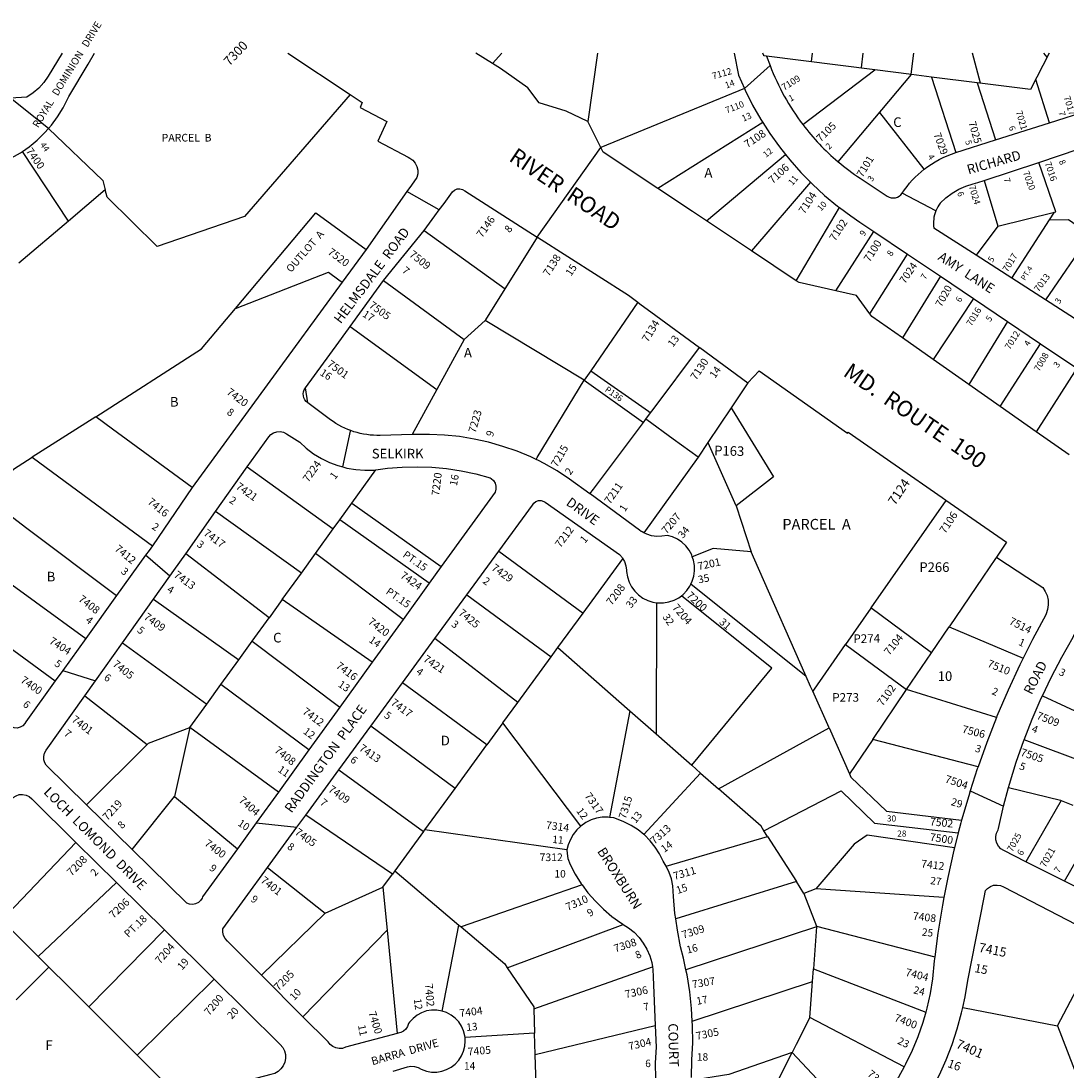
# Model space of a CAD drawing. Units: inches. Extents: x 1267731 to 1273778, y 477394 to 481514.
# Drawn here: x 1269575 to 1271507, y 479574 to 481514 of the extents above; entities that cross this region are included whole.
import ezdxf
from ezdxf.enums import TextEntityAlignment as Align

# ---------------------------------------------------------------- set-up
doc = ezdxf.new("R2010")
doc.units = ezdxf.units.IN
doc.header["$MEASUREMENT"] = 0
for name, color, linetype in [('Addresses', 5, 'Continuous'), ('Lot-Block-Parcel Text', 6, 'Continuous'), ('Parcel Boundaries', 7, 'Continuous'), ('Street Names', 7, 'Continuous'), ('Street ROW', 5, 'Continuous')]:
    doc.layers.add(name, color=color, linetype=linetype)
doc.styles.add('Arial', font='txt')

msp = doc.modelspace()

# ---------------------------------------------------------------- linework, layer by layer
at = {"layer": 'Parcel Boundaries'}
for p, q in [((1270446.9, 481435.4), (1270464.5, 481454.3)), ((1270641.1, 481454.3), (1270623.1, 481328.3)), ((1271153.5, 481423.8), (1270953.6, 481449.1)), ((1271038, 481454.2), (1271036, 481439)), ((1271131.7, 481454.2), (1271128.3, 481427.2)), ((1271225.4, 481454.2), (1271220.5, 481415.5)), ((1271348.8, 481399.1), (1271334, 481454.2)), ((1271475.9, 481454.2), (1271441.6, 481387.3)), ((1271472.1, 481446.8), (1271465.9, 481454.2)), ((1271020.5, 481322.6), (1271153.5, 481423.8)), ((1271221.8, 481415.1), (1271153.5, 481423.8)), ((1271085.8, 481253.9), (1271221.8, 481415.1)), ((1271258.7, 481410.4), (1271221.8, 481415.1)), ((1271258.7, 481410.4), (1271303.2, 481270.7)), ((1271342.9, 481399.8), (1271258.7, 481410.4)), ((1271441.6, 481387.3), (1271342.9, 481399.8)), ((1271342.9, 481399.8), (1271376.5, 481294.1)), ((1271476.6, 481325.9), (1271451.2, 481405.9)), ((1270912.6, 481388.9), (1270647.5, 481280.3)), ((1271245, 481240), (1271162.7, 481345)), ((1270946.4, 481326.6), (1270752.5, 481204.7)), ((1269663.2, 481144.3), (1269578, 481272.9)), ((1270842.4, 481144.8), (1270988.3, 481267.5)), ((1271034.6, 481216.2), (1270926, 481089)), ((1271355.7, 481219.2), (1271381.2, 481135.1)), ((1269731.2, 481201.8), (1269663.2, 481144.3)), ((1271008.5, 481034.1), (1271088.5, 481169.2)), ((1271381.2, 481135.1), (1271486.1, 481160.7)), ((1271407, 481038.6), (1271476.8, 481146.3)), ((1271476.8, 481146.3), (1271486.1, 481160.7)), ((1269663.2, 481144.3), (1269571.5, 481066.6)), ((1271381.2, 481135.1), (1271340.8, 481081.2)), ((1271081.6, 481015.3), (1271152, 481124.8)), ((1271551.6, 481119.6), (1271468.9, 480998.9)), ((1271144.7, 480972.9), (1271214.2, 481083)), ((1271275, 481042.2), (1271204.7, 480928.3)), ((1270434.5, 480961.8), (1270470.3, 481018.8)), ((1270715.6, 480994.2), (1270628.7, 480867.5)), ((1271336, 481001.2), (1271261.7, 480888.4)), ((1270616.7, 480850.1), (1270433.2, 480960.8)), ((1271398.7, 480959), (1271327.5, 480842.4)), ((1270183.7, 480949.5), (1270343.9, 480832.9)), ((1271385.3, 480801.8), (1271460.2, 480917.7)), ((1270743.7, 480796), (1270829.8, 480910.8)), ((1270628.7, 480867.5), (1270616.7, 480850.1)), ((1271527.3, 480872.6), (1271452.1, 480755)), ((1269713.5, 480782.6), (1269596.2, 480707.9)), ((1269744.5, 480760), (1269713.5, 480782.6)), ((1269892, 480652.1), (1269744.5, 480760)), ((1270826.9, 480708.2), (1270726.9, 480568.3)), ((1269993.8, 480690.1), (1270152.7, 480575.7)), ((1270186.9, 480623), (1270231.4, 480684.6)), ((1270164.7, 480592.3), (1270186.9, 480623)), ((1270186.9, 480623), (1270352.3, 480505.8)), ((1270093.7, 480494), (1269935.2, 480607.6)), ((1270897.2, 480618.1), (1270924.9, 480532.9)), ((1270152.7, 480575.7), (1270164.7, 480592.3)), ((1270330.2, 480475.1), (1270164.7, 480592.3)), ((1270119.6, 480529.8), (1270152.7, 480575.7)), ((1270034.2, 480411.5), (1269879.9, 480529.7)), ((1270093.7, 480494), (1270119.6, 480529.8)), ((1270281.8, 480408.1), (1270119.6, 480529.8)), ((1270458.9, 480534.6), (1270614.5, 480419.9)), ((1270614.5, 480419.9), (1270688, 480520.5)), ((1270058.4, 480445), (1270093.7, 480494)), ((1271353.3, 480486.3), (1271291.1, 480394.6)), ((1271027, 480302.8), (1270813.6, 480473.2)), ((1270399.8, 480453.9), (1270555.4, 480338.9)), ((1270963.6, 480318.2), (1270796.1, 480451.9)), ((1269455.1, 480429), (1269638.8, 480294.7)), ((1269820.3, 480445.9), (1269977.8, 480333.4)), ((1270058.4, 480445), (1270034.2, 480411.5)), ((1270224.8, 480329.4), (1270058.4, 480445)), ((1270750.3, 480439.2), (1270749.5, 480196.7)), ((1271258.7, 480346.8), (1271146.3, 480429.5)), ((1270002.8, 480368), (1270034.2, 480411.5)), ((1270568, 480356.2), (1270614.5, 480419.9)), ((1271258.7, 480346.8), (1271291.1, 480394.6)), ((1271291.1, 480394.6), (1271427.7, 480336.5)), ((1270493.9, 480254.8), (1270340.6, 480373)), ((1269762.9, 480365.2), (1269918.7, 480251.6)), ((1269977.8, 480333.4), (1270002.8, 480368)), ((1270002.8, 480368), (1270164.7, 480246.3)), ((1270555.4, 480338.9), (1270568, 480356.2)), ((1270568, 480356.2), (1270700.8, 480239.5)), ((1271099.3, 480361.9), (1271212.5, 480278.6)), ((1269944.9, 480287.9), (1269977.8, 480333.4)), ((1270493.9, 480254.8), (1270555.4, 480338.9)), ((1271212.5, 480278.6), (1271258.7, 480346.8)), ((1271035.1, 480284.6), (1271027, 480302.8)), ((1269918.7, 480251.6), (1269944.9, 480287.9)), ((1270107.6, 480167.3), (1269944.9, 480287.9)), ((1270436.7, 480176.5), (1270280.8, 480291.2)), ((1271150, 480186.5), (1271212.5, 480278.6)), ((1271378.6, 480227.3), (1271212.5, 480278.6)), ((1269693.2, 480267.1), (1269808.4, 480177)), ((1270466.4, 480217.1), (1270493.9, 480254.8)), ((1271463.4, 480267.2), (1271548.7, 480227.4)), ((1269887.4, 480208.3), (1269918.7, 480251.6)), ((1270700.8, 480239.5), (1270663.3, 480042.5)), ((1270700.8, 480239.5), (1270749.5, 480196.7)), ((1270466.4, 480217.1), (1270436.7, 480176.5)), ((1270610.3, 480026.4), (1270466.4, 480217.1)), ((1269887.4, 480208.3), (1269859.2, 480081.1)), ((1270051.3, 480089.4), (1269887.4, 480208.3)), ((1270378, 480096.1), (1270222.1, 480211)), ((1270749.5, 480196.7), (1270805.5, 480147.4)), ((1270864.9, 480095.2), (1271069.1, 480208)), ((1271069.1, 480208), (1271106.9, 480122.8)), ((1269808.4, 480177), (1269696.6, 480065.8)), ((1270378, 480096.1), (1270436.7, 480176.5)), ((1271150, 480186.5), (1271106.9, 480122.8)), ((1271344.5, 480135.7), (1271150, 480186.5)), ((1271549.7, 480141.1), (1271429.6, 480186.1)), ((1270162.8, 480130.1), (1270319.7, 480016.4)), ((1270831.7, 480124.4), (1270726.8, 480010.7)), ((1270831.7, 480124.4), (1270864.9, 480095.2)), ((1269781, 479983.2), (1269859.2, 480081.1)), ((1269859.2, 480081.1), (1269975.4, 479984.4)), ((1270322.2, 480019.7), (1270378, 480096.1)), ((1271498.3, 480073.6), (1271433.1, 479960.5)), ((1271498.3, 480073.6), (1271519.7, 480065.1)), ((1270262.1, 479937.5), (1270101.9, 480046.9)), ((1271504.1, 479924.6), (1271572.9, 480044)), ((1270319.7, 480016.4), (1270322.2, 480019.7)), ((1270584.7, 479982.3), (1270322.2, 480019.7)), ((1270319.7, 480016.4), (1270266.5, 479943.6)), ((1270768.2, 479952.5), (1270955.6, 480007.1)), ((1270955.6, 480007.1), (1270948.8, 480017.8)), ((1270955.6, 480007.1), (1271008.7, 479924)), ((1269540.2, 479852.4), (1269676.9, 479996.2)), ((1270030.8, 479949.8), (1270137.9, 479865.3)), ((1270266.5, 479943.6), (1270262.1, 479937.5)), ((1270266.5, 479943.6), (1270385, 479843.5)), ((1270244.5, 479913.4), (1270262.1, 479937.5)), ((1271008.7, 479924), (1270785.8, 479854.8)), ((1271022.7, 479902.1), (1271008.7, 479924)), ((1269607.2, 479785.7), (1269751.9, 479922.1)), ((1270137.9, 479865.3), (1270244.5, 479913.4)), ((1270244.5, 479913.4), (1270252.3, 479834.2)), ((1270612.5, 479917.9), (1270388.8, 479840.2)), ((1271044.9, 479910.5), (1271022.7, 479902.1)), ((1271281.4, 479894.6), (1271044.9, 479910.5)), ((1271022.7, 479902.1), (1271046.1, 479841.7)), ((1270019.9, 479751.1), (1270137.9, 479865.3)), ((1269540.2, 479852.4), (1269607.2, 479785.7)), ((1269840.4, 479834.6), (1269700.9, 479692.3)), ((1270252.3, 479834.2), (1270096.7, 479674.3)), ((1270252.3, 479834.2), (1270271, 479643.4)), ((1270354.1, 479684.6), (1270385, 479843.5)), ((1270385, 479843.5), (1270388.8, 479840.2)), ((1270474.4, 479764.8), (1270688.7, 479844.8)), ((1271046, 479840.3), (1270804.6, 479760.8)), ((1271046, 479840.3), (1271040.3, 479762.6)), ((1271046.1, 479841.7), (1271046, 479840.3)), ((1271046.1, 479841.7), (1271264.7, 479785.1)), ((1271491.6, 479657.1), (1271576.1, 479818.9)), ((1269627, 479765.9), (1269607.2, 479785.7)), ((1269566.7, 479705.6), (1269627, 479765.9)), ((1270523.4, 479688.8), (1270742.6, 479766.5)), ((1271038.6, 479739.4), (1271040.3, 479762.6)), ((1271040.3, 479762.6), (1271247.7, 479682.7)), ((1269932.2, 479743.8), (1269790.3, 479603.2)), ((1270816.2, 479666.1), (1271038.6, 479739.4)), ((1271033.8, 479673), (1271038.6, 479739.4)), ((1269790.3, 479603.2), (1269700.9, 479692.3)), ((1271316.4, 479691.2), (1271491.6, 479657.1)), ((1270523.4, 479688.8), (1270524.7, 479643.6)), ((1271208.1, 479581.9), (1271033.8, 479673)), ((1270525.9, 479604.5), (1270747.8, 479657.8)), ((1271491.6, 479657.1), (1271543.5, 479523.5)), ((1270524.7, 479643.6), (1270396.2, 479635.6)), ((1270525.9, 479604.5), (1270524.7, 479643.6)), ((1269790.3, 479603.2), (1269870.4, 479523.5)), ((1270528.5, 479514.6), (1270525.9, 479604.5)), ((1270943.9, 479495.7), (1271001, 479608.3)), ((1271001, 479608.3), (1271128.8, 479472.1))]:
    msp.add_line(p, q, dxfattribs=at)
for points in [[(1270184, 481378.2), (1269988.4, 481152.8), (1269827.2, 481097.3), (1269734.5, 481188.3), (1269731.2, 481201.8)], [(1269626.3, 481315.4), (1269727, 481218.9), (1269731.2, 481201.8)], [(1271486.1, 481160.7), (1271488.4, 481161.2), (1271456.9, 481252.7)], [(1269972, 480982.9), (1270120.6, 481159.5), (1270213.3, 481091.9)], [(1271476.8, 481146.3), (1271511.8, 481146.9), (1271551.6, 481119.6)], [(1270320.4, 481126.6), (1270320.4, 481126.6), (1270470.3, 481018.8)], [(1270470.3, 481018.8), (1270510, 481082), (1270530.2, 481114.2)], [(1269972, 480982.9), (1270144, 481049.7), (1270163, 481035.6), (1270168.8, 481031.2)], [(1270245.3, 481034.2), (1270394.4, 480925.6), (1270343.9, 480832.9), (1270298.6, 480749.8)], [(1269713.5, 480782.6), (1269909.3, 480908.5), (1269972, 480982.9)], [(1270434.5, 480961.8), (1270433.2, 480960.8), (1270394.4, 480925.6)], [(1270628.7, 480867.5), (1270735.4, 480792.9), (1270739.3, 480790.1)], [(1270527.5, 480703.8), (1270529.7, 480707.4), (1270616.7, 480850.1)], [(1270616.7, 480850.1), (1270722.1, 480775.1), (1270726, 480772.3)], [(1270919.1, 480845.6), (1270887.9, 480799.2), (1270845.2, 480735.4), (1270826.9, 480708.2)], [(1270730.4, 480778.2), (1270739.3, 480790.1), (1270743.7, 480796)], [(1270887.9, 480799.2), (1270889.9, 480796), (1270966.4, 480671.4), (1270897.2, 480618.1)], [(1270627, 480640.2), (1270633.5, 480648.9), (1270726, 480772.3), (1270730.4, 480778.2)], [(1270826.9, 480708.2), (1270781, 480741.5), (1270732, 480777.1), (1270730.4, 480778.2)], [(1270897.2, 480618.1), (1270845.6, 480734.3), (1270845.2, 480735.4)], [(1269523.8, 480624), (1269561.7, 480686.1), (1269596.2, 480707.9)], [(1269596.2, 480707.9), (1269668.5, 480654.6), (1269818.2, 480544.4)], [(1269523.8, 480624), (1269583.9, 480578.8), (1269752.1, 480452.4)], [(1271284.9, 480628.5), (1271284.7, 480628.1), (1271146.3, 480429.5), (1271146.2, 480429.3)], [(1270924.9, 480532.9), (1270855.2, 480539), (1270816.3, 480524.2)], [(1271027, 480302.8), (1270938.5, 480502.3), (1270924.9, 480532.9)], [(1269505.8, 480510.5), (1269506.9, 480509.8), (1269508.3, 480508.8), (1269695.2, 480373.3)], [(1271378.4, 480523.3), (1271376.6, 480520.7), (1271353.3, 480486.3)], [(1271146.2, 480429.3), (1271099.3, 480361.9), (1271099.2, 480361.7)], [(1271099.2, 480361.7), (1271041.8, 480279.4), (1271039.1, 480275.5)], [(1270815.2, 480138.9), (1270827, 480153.1), (1270963.6, 480318.2)], [(1271069.1, 480208), (1271039.1, 480275.5), (1271035.1, 480284.6)], [(1269808.4, 480177), (1269811.1, 480179.7), (1269887.4, 480208.3)], [(1270805.5, 480147.4), (1270815.2, 480138.9), (1270831.7, 480124.4)], [(1271106.9, 480122.8), (1271109.4, 480117.1), (1271175, 480054.3), (1271314.2, 480037.3)], [(1271401, 480097.9), (1271496.9, 480074.1), (1271498.3, 480073.6)], [(1270948.8, 480017.8), (1270943.4, 480026.2), (1270864.9, 480095.2)], [(1270948.8, 480017.8), (1271091.4, 480091.5), (1271153.1, 480031.6), (1271308, 480013.7)], [(1271301, 479986.3), (1271139.7, 480009.7), (1271115.6, 479993.1), (1271044.9, 479910.5)], [(1270388.8, 479840.2), (1270469.6, 479771.9), (1270474.4, 479764.8)], [(1269700.9, 479692.3), (1269662.7, 479730.4), (1269627, 479765.9)], [(1270474.4, 479764.8), (1270523.3, 479692.8), (1270523.4, 479688.8)], [(1271033.8, 479673), (1271008.4, 479622.9), (1271001, 479608.3)], [(1271001, 479608.3), (1270884.1, 479567.4), (1270814.5, 479556.5)]]:
    msp.add_lwpolyline(points, dxfattribs=at)
at = {"layer": 'Street ROW'}
for p, q in [((1270068.4, 481454.3), (1270184, 481378.2)), ((1270446.9, 481435.4), (1270416.1, 481454.3)), ((1270912.6, 481388.9), (1270960.2, 481431.7)), ((1269626.3, 481315.4), (1269556.2, 481371.4)), ((1271476.6, 481325.9), (1271550, 481349.2)), ((1270647.5, 481280.3), (1270623.1, 481328.3)), ((1270529.3, 481114.8), (1270647.5, 481280.3)), ((1271456.9, 481252.7), (1271531.4, 481277.4)), ((1271355.7, 481219.2), (1271456.9, 481252.7)), ((1270288.8, 481199.1), (1270213.3, 481091.9)), ((1270348.4, 481164.7), (1270288.8, 481199.1)), ((1271266.5, 481163.4), (1271204.5, 481196)), ((1270926, 481089), (1270842.4, 481144.8)), ((1271340.8, 481081.2), (1271262.9, 481131.2)), ((1271152, 481124.8), (1271214.2, 481083)), ((1270213.3, 481091.9), (1270168.8, 481031.2)), ((1271008.5, 481034.1), (1270926, 481089)), ((1271214.2, 481083), (1271275, 481042.2)), ((1271407, 481038.6), (1271340.8, 481081.2)), ((1270168.8, 481031.2), (1269892, 480652.1)), ((1271275, 481042.2), (1271336, 481001.2)), ((1271468.9, 480998.9), (1271407, 481038.6)), ((1270719.6, 480991.3), (1270749.2, 480969.7)), ((1271336, 481001.2), (1271398.7, 480959)), ((1271533.4, 480957.5), (1271468.9, 480998.9)), ((1271398.7, 480959), (1271460.2, 480917.7)), ((1271261.7, 480888.4), (1271204.7, 480928.3)), ((1271460.2, 480917.7), (1271527.3, 480872.6)), ((1270830, 480910.7), (1270919.1, 480845.6)), ((1271327.5, 480842.4), (1271261.7, 480888.4)), ((1270105.4, 480808.2), (1270101.1, 480836.1)), ((1271385.3, 480801.8), (1271327.5, 480842.4)), ((1271452.1, 480755), (1271385.3, 480801.8)), ((1271512.8, 480712.5), (1271452.1, 480755)), ((1269935.2, 480607.6), (1269993.8, 480690.1)), ((1269892, 480652.1), (1269818.2, 480544.4)), ((1269879.9, 480529.7), (1269935.2, 480607.6)), ((1269850.4, 480488.3), (1269805.7, 480527)), ((1270399.8, 480453.9), (1270458.9, 480534.6)), ((1270352.3, 480505.8), (1270330.2, 480475.1)), ((1270330.2, 480475.1), (1270281.8, 480408.1)), ((1269752.1, 480452.4), (1269695.2, 480373.3)), ((1270340.6, 480373), (1270399.8, 480453.9)), ((1269762.9, 480365.2), (1269820.3, 480445.9)), ((1270281.8, 480408.1), (1270224.8, 480329.4)), ((1270280.8, 480291.2), (1270340.6, 480373)), ((1269652.8, 480314.2), (1269713.1, 480295.1)), ((1270224.8, 480329.4), (1270164.7, 480246.3)), ((1270222.1, 480211), (1270280.8, 480291.2)), ((1270164.7, 480246.3), (1270107.6, 480167.3)), ((1270162.8, 480130.1), (1270222.1, 480211)), ((1270107.6, 480167.3), (1270051.3, 480089.4)), ((1270101.9, 480046.9), (1270162.8, 480130.1)), ((1271330.2, 480091.7), (1271391.7, 480063)), ((1269781, 479983.2), (1269696.6, 480065.8)), ((1270010.2, 480032.6), (1270085.6, 480024.6)), ((1271308, 480013.7), (1271301, 479986.3)), ((1269676.9, 479996.2), (1269751.9, 479922.1)), ((1271504.1, 479924.6), (1271433.1, 479960.5)), ((1269840.4, 479834.6), (1269932.2, 479743.8)), ((1270096.7, 479674.3), (1270019.9, 479751.1))]:
    msp.add_line(p, q, dxfattribs=at)
for points in [[(1269651.7, 481454.4), (1269625.8, 481411.7), (1269617.6, 481400.4), (1269608.2, 481390.1), (1269597.7, 481380.9), (1269586.2, 481373), (1269556.2, 481371.4), (1269554.8, 481374.1), (1269547.6, 481389.6), (1269541.8, 481405.8), (1269537.5, 481422.5), (1269536.5, 481454.3), (1269536.5, 481454.4)], [(1269626.3, 481315.4), (1269631.7, 481321.5), (1269643.1, 481337), (1269653.3, 481353.4), (1269662, 481370.5), (1269663.7, 481374.2), (1269699.6, 481434.3), (1269711.6, 481454.4)], [(1270893.6, 481454.2), (1270901.5, 481414), (1270912.6, 481388.9)], [(1270953.6, 481449.1), (1270948.7, 481449.7), (1270948.5, 481450.1), (1270947, 481454.2)], [(1270623.1, 481328.3), (1270582.9, 481347.2), (1270533, 481362.6), (1270512.6, 481390.7), (1270462, 481426.2), (1270446.9, 481435.4)], [(1270184, 481378.2), (1270206.3, 481363.5), (1270202.2, 481354), (1270251.9, 481328), (1270235.3, 481291.8), (1270291.2, 481262.4), (1270294.4, 481260.7), (1270299.9, 481256.5), (1270304.2, 481251.2), (1270307.3, 481245), (1270308.8, 481238.3), (1270308.8, 481231.5), (1270307.2, 481224.8), (1270297.1, 481210.6), (1270288.8, 481199.1)], [(1270912.6, 481388.9), (1270913.9, 481385.9), (1270927.8, 481358.5), (1270943, 481331.9), (1270946.4, 481326.6)], [(1270946.4, 481326.6), (1270959.6, 481306.1), (1270977.4, 481281.1), (1270988.3, 481267.5)], [(1269578, 481272.9), (1269590.3, 481281.4), (1269605.2, 481293.6), (1269619, 481307), (1269626.3, 481315.4)], [(1269519.1, 481244.8), (1269522.4, 481245.8), (1269540.4, 481252.6), (1269557.8, 481260.8), (1269574.5, 481270.4), (1269578, 481272.9)], [(1270752.5, 481204.7), (1270651.8, 481271.8), (1270647.5, 481280.3)], [(1270988.3, 481267.5), (1270996.6, 481257.2), (1271016.9, 481234.2), (1271034.6, 481216.2)], [(1270245.3, 481034.2), (1270320.4, 481126.6), (1270340.7, 481154.2), (1270348.4, 481164.7), (1270357.4, 481176.8), (1270370.1, 481194.1), (1270372.9, 481198.4), (1270376.8, 481201.6), (1270381.5, 481203.5), (1270386.6, 481203.8), (1270391.5, 481202.6), (1270395.9, 481199.9), (1270529.3, 481114.8)], [(1270842.4, 481144.8), (1270816.9, 481161.7), (1270752.5, 481204.7)], [(1271034.6, 481216.2), (1271038.4, 481212.3), (1271061, 481191.6), (1271084.7, 481172), (1271088.5, 481169.2)], [(1271274.3, 481177.1), (1271284.8, 481186.9), (1271296.4, 481195.6), (1271308.8, 481202.9), (1271321.9, 481208.9), (1271335.7, 481213.3), (1271343.9, 481215.3), (1271355.7, 481219.2)], [(1271088.5, 481169.2), (1271109.3, 481153.7), (1271126, 481142.3), (1271152, 481124.8)], [(1270529.3, 481114.8), (1270530.2, 481114.2), (1270698.1, 481007.1), (1270715.6, 480994.2), (1270719.6, 480991.3)], [(1271081.6, 481015.3), (1271013.8, 481030.5), (1271008.5, 481034.1)], [(1271144.7, 480972.9), (1271119.8, 481006.8), (1271081.6, 481015.3)], [(1271204.7, 480928.3), (1271148.4, 480967.8), (1271144.7, 480972.9)], [(1270749.2, 480969.7), (1270829.8, 480910.8), (1270830, 480910.7)], [(1270919.1, 480845.6), (1270940.2, 480867.6), (1271103.5, 480752.5), (1271104.6, 480754.1), (1271277.9, 480633.3)], [(1270170.1, 480690.1), (1270184.6, 480756.1), (1270184.8, 480757.1)], [(1269993.8, 480690.1), (1270033.3, 480745.7), (1270037.2, 480749.8), (1270042.4, 480753), (1270048.3, 480754.9), (1270054.4, 480755.2), (1270060.4, 480754), (1270065.9, 480751.2), (1270090.6, 480735.7), (1270102.8, 480724.6), (1270116.3, 480714.5), (1270130.6, 480705.8), (1270145.7, 480698.4)], [(1270531.8, 480701.7), (1270527.5, 480703.7), (1270517.9, 480708.4), (1270492.4, 480718.9), (1270466.4, 480728), (1270439.9, 480735.5), (1270413, 480741.5), (1270385.8, 480746), (1270358.3, 480748.9), (1270330.8, 480750.2), (1270303.3, 480749.9), (1270303.1, 480749.9), (1270298.6, 480749.8)], [(1270627.3, 480640), (1270627, 480640.2), (1270589.6, 480667.5), (1270566.5, 480682.5), (1270542.6, 480696.3), (1270531.8, 480701.7)], [(1270145.7, 480698.4), (1270161.4, 480692.5), (1270170.1, 480690.1), (1270177.6, 480688), (1270194.2, 480685.1), (1270210.9, 480683.8), (1270227.7, 480684.1), (1270231.4, 480684.6)], [(1270231.4, 480684.6), (1270252.8, 480687.5), (1270280.1, 480689.7), (1270307.5, 480690.4), (1270334.9, 480689.4), (1270362.1, 480686.9), (1270389.2, 480682.8), (1270416, 480677.2), (1270442.5, 480670), (1270444.4, 480668.9), (1270448.6, 480665), (1270451.7, 480660.1), (1270453.3, 480654.7), (1270453.3, 480648.9), (1270451.8, 480643.4), (1270352.3, 480505.8)], [(1270458.9, 480534.6), (1270520.7, 480619.1), (1270523.5, 480623.2), (1270527.4, 480626.2), (1270532.1, 480627.8), (1270537, 480627.9), (1270541.7, 480626.4), (1270544.4, 480624.7), (1270681.8, 480528.2), (1270687.1, 480522.1), (1270688, 480520.5)], [(1270722.1, 480571), (1270718.9, 480573.2), (1270627.3, 480640)], [(1271277.9, 480633.3), (1271284.9, 480628.5), (1271397, 480550.7), (1271378.4, 480523.3)], [(1270816.3, 480524.2), (1270815.2, 480527.3), (1270810.5, 480536.1), (1270804.4, 480544), (1270797.2, 480550.8), (1270788.9, 480556.4), (1270779.9, 480560.7), (1270770.3, 480563.5), (1270760.2, 480561.8), (1270750.6, 480561.5), (1270741.2, 480562.8), (1270732.1, 480565.7), (1270726.9, 480568.3), (1270723.6, 480570), (1270722.1, 480571)], [(1269818.2, 480544.4), (1269812.1, 480535.9), (1269805.7, 480527), (1269752.1, 480452.4)], [(1269820.3, 480445.9), (1269850.4, 480488.3), (1269858, 480498.9), (1269879.9, 480529.7)], [(1270813.6, 480473.2), (1270816.3, 480478.7), (1270819.2, 480488.2), (1270820.6, 480498.1), (1270820.3, 480508.1), (1270818.5, 480517.9), (1270816.3, 480524.2)], [(1270688, 480520.5), (1270691.1, 480515.1), (1270693.7, 480507.4), (1270694.7, 480499.4), (1270694.7, 480496.7), (1270696.3, 480486.9), (1270699.4, 480477.4), (1270703.9, 480468.5), (1270709.8, 480460.5), (1270716.9, 480453.5), (1270725, 480447.7), (1270733.9, 480443.2), (1270743.4, 480440.2), (1270750.3, 480439.2)], [(1271378.4, 480523.3), (1271381, 480521.6), (1271434.8, 480486.3), (1271464, 480467.1), (1271468.8, 480460.1), (1271472.2, 480452.2), (1271474.1, 480443.9), (1271474.4, 480435.3), (1271473.2, 480426.9), (1271470.5, 480418.8), (1271469.6, 480417), (1271444.9, 480371.2), (1271427.7, 480336.5)], [(1270791.3, 480448.4), (1270796.1, 480451.9), (1270799.3, 480454.4), (1270806.3, 480461.6), (1270812, 480469.7), (1270813.6, 480473.2)], [(1270750.3, 480439.2), (1270753.3, 480438.8), (1270763.3, 480438.9), (1270773.1, 480440.5), (1270782.5, 480443.7), (1270791.3, 480448.4)], [(1271463.4, 480267.2), (1271479.6, 480300.9), (1271499.3, 480338.3), (1271520.5, 480375.4), (1271522.4, 480380.2), (1271525.8, 480384.3), (1271530.1, 480387.1), (1271535.1, 480388.5), (1271540.3, 480388.3), (1271545.2, 480386.6), (1271603.3, 480362.2)], [(1269695.2, 480373.3), (1269652.8, 480314.2), (1269638.8, 480294.7)], [(1269638.8, 480294.7), (1269584.6, 480219.3), (1269582.5, 480215.8), (1269578.6, 480211.8), (1269573.8, 480209), (1269568.3, 480207.6), (1269562.7, 480207.8), (1269557.4, 480209.6), (1269552.8, 480212.7), (1269407.9, 480353)], [(1269693.2, 480267.1), (1269713.1, 480295.1), (1269762.9, 480365.2)], [(1271427.7, 480336.5), (1271421.7, 480324.6), (1271399.9, 480277.4), (1271379.5, 480229.5), (1271378.6, 480227.3)], [(1269696.6, 480065.8), (1269622.1, 480138.9), (1269619.7, 480143.2), (1269617.9, 480149.1), (1269617.7, 480155.2), (1269619, 480161.2), (1269621.9, 480166.7), (1269693.2, 480267.1)], [(1271429.6, 480186.1), (1271444.4, 480223.8), (1271461.3, 480262.7), (1271463.4, 480267.2)], [(1271378.6, 480227.3), (1271360.6, 480181), (1271344.5, 480135.7)], [(1271401, 480097.9), (1271402.6, 480103.9), (1271415, 480144.4), (1271429, 480184.4), (1271429.6, 480186.1)], [(1271344.5, 480135.7), (1271343.2, 480132), (1271330.2, 480091.7), (1271327.2, 480082.5), (1271314.2, 480037.3)], [(1271433.1, 479960.5), (1271392.3, 479981.1), (1271386.8, 479984.5), (1271382.4, 479989.2), (1271379.3, 479994.8), (1271377.6, 480001), (1271377.5, 480007.4), (1271378.9, 480013.6), (1271381.8, 480019.3), (1271382.3, 480021.7), (1271391.7, 480063), (1271401, 480097.9)], [(1269456.9, 479935.4), (1269560.9, 480079.3), (1269566.2, 480082.6), (1269572.2, 480084.5), (1269578.5, 480084.9), (1269584.7, 480083.7), (1269590.4, 480081), (1269595.2, 480077), (1269676.9, 479996.2)], [(1270051.3, 480089.4), (1270010.2, 480032.6), (1269975.4, 479984.4)], [(1270030.8, 479949.8), (1270085.6, 480024.6), (1270101.9, 480046.9)], [(1270663.3, 480042.5), (1270660.6, 480042.9), (1270649.8, 480042.7), (1270639.3, 480040.9), (1270629.1, 480037.7), (1270619.5, 480032.9), (1270610.3, 480026.4)], [(1270726.8, 480010.7), (1270716, 480019.5), (1270703.4, 480027.7), (1270690, 480034.5), (1270676, 480040), (1270671.2, 480041.5), (1270663.3, 480042.5)], [(1270610.3, 480026.4), (1270602.9, 480019.5), (1270596.2, 480011.1), (1270590.9, 480001.8), (1270586.9, 479991.9), (1270584.7, 479982.3)], [(1271314.2, 480037.3), (1271312.8, 480032.5), (1271308, 480013.7)], [(1270768.2, 479952.5), (1270762.6, 479961.5), (1270755.8, 479974.9), (1270747.7, 479987.6), (1270738.3, 479999.3), (1270727.7, 480010), (1270726.8, 480010.7)], [(1271649.9, 480013.4), (1271633.4, 479972.4), (1271603.1, 479897.6), (1271602.7, 479895), (1271600.9, 479890.6), (1271597.8, 479887), (1271593.6, 479884.6), (1271588.9, 479883.6), (1271584.1, 479884.3), (1271579.9, 479886.4), (1271504.1, 479924.6)], [(1269975.4, 479984.4), (1269911.1, 479895.5), (1269910.4, 479893.5), (1269907.5, 479888.7), (1269903.3, 479885), (1269898.3, 479882.5), (1269892.8, 479881.5), (1269887.2, 479882), (1269882, 479884.1), (1269781, 479983.2)], [(1270584.7, 479982.3), (1270584.8, 479975.5), (1270586.1, 479966.6), (1270590.3, 479955.6), (1270600, 479937.3), (1270611.1, 479919.8), (1270612.5, 479917.9)], [(1271301, 479986.3), (1271299.9, 479982.1), (1271288.5, 479931.3), (1271286.7, 479922.1), (1271281.4, 479894.6)], [(1270019.9, 479751.1), (1269957.2, 479813.8), (1269952.8, 479818.6), (1269949.8, 479824.3), (1269948.3, 479830.5), (1269948.3, 479836.9), (1270030.8, 479949.8)], [(1270785.8, 479854.8), (1270784.3, 479865.2), (1270781.4, 479896.3), (1270780.4, 479916.2), (1270777.9, 479928.7), (1270773.8, 479940.8), (1270768.2, 479952.5)], [(1269751.9, 479922.1), (1269799.8, 479874.8), (1269840.4, 479834.6)], [(1270612.5, 479917.9), (1270623.5, 479903.2), (1270637.1, 479887.6), (1270651.9, 479873), (1270667.7, 479859.7), (1270684.5, 479847.6), (1270687.2, 479845.8), (1270688.7, 479844.8)], [(1271316.4, 479691.2), (1271320.8, 479711), (1271325.7, 479741), (1271356, 479894.4), (1271358.6, 479907.5), (1271362.2, 479911.3), (1271367.4, 479914.8), (1271373.3, 479917), (1271379.6, 479917.5), (1271385.8, 479916.5), (1271391.6, 479914), (1271576.1, 479818.9)], [(1271281.4, 479894.6), (1271278.7, 479880.2), (1271270.4, 479828.8), (1271264.7, 479785.1)], [(1270804.6, 479760.8), (1270800.1, 479782.5), (1270794.7, 479803.5), (1270788.7, 479834.2), (1270785.8, 479854.8)], [(1270688.7, 479844.8), (1270698.4, 479838.7), (1270708.6, 479830.4), (1270717.8, 479820.9), (1270725.7, 479810.4), (1270732.3, 479799), (1270737.6, 479786.9), (1270741.3, 479774.2), (1270742.6, 479766.5)], [(1271264.7, 479785.1), (1271263.7, 479777.2), (1271260.3, 479744.5), (1271255.8, 479717.2), (1271249.8, 479690.1), (1271247.7, 479682.7)], [(1270742.6, 479766.5), (1270743.5, 479761.2), (1270744.2, 479748.1), (1270747.8, 479657.8)], [(1270816.2, 479666.1), (1270814.9, 479689.2), (1270811.5, 479720.5), (1270806.6, 479751.7), (1270804.6, 479760.8)], [(1269932.2, 479743.8), (1270051.9, 479625.4), (1270054.7, 479623), (1270059.3, 479617.5), (1270062.5, 479611.1), (1270064.3, 479604.2), (1270064.5, 479597), (1270063.1, 479590), (1270060.3, 479583.5), (1270056, 479577.7), (1270050.7, 479573), (1270044.4, 479569.6), (1270037.5, 479567.6), (1269870.4, 479523.5)], [(1271254, 479531.1), (1271259.1, 479539.9), (1271273.1, 479567), (1271285.6, 479594.7), (1271296.6, 479623.1), (1271306.2, 479651.9), (1271314.2, 479681.3), (1271316.4, 479691.2)], [(1270271, 479643.4), (1270175.5, 479617.8), (1270169.6, 479615.8), (1270163.3, 479615.4), (1270157.2, 479616.5), (1270151.6, 479619.1), (1270146.7, 479623), (1270143, 479628), (1270096.7, 479674.3)], [(1270354.1, 479684.6), (1270343.8, 479686.5), (1270334.2, 479686.4), (1270324.9, 479684.8), (1270315.9, 479681.7), (1270307.5, 479677.1), (1270300.1, 479671.2), (1270293.7, 479664.2), (1270291.8, 479661.7), (1270290.1, 479656.1), (1270287, 479651.3), (1270282.7, 479647.4), (1270277.5, 479644.8), (1270272.7, 479643.8), (1270271, 479643.4)], [(1270396.2, 479635.6), (1270395.9, 479638.7), (1270393.6, 479647.9), (1270389.8, 479656.6), (1270384.5, 479664.6), (1270378.1, 479671.5), (1270370.5, 479677.4), (1270362.2, 479681.9), (1270354.1, 479684.6)], [(1271247.7, 479682.7), (1271242.2, 479663.4), (1271233.1, 479637.2), (1271222.6, 479611.6), (1271210.6, 479586.5), (1271208.1, 479581.9)], [(1270747.8, 479657.8), (1270749.4, 479618.1), (1270747.9, 479589.3), (1270748, 479559.5)], [(1270814.6, 479561.7), (1270815.6, 479594.7), (1270817, 479626.2), (1270816.7, 479657.7), (1270816.2, 479666.1)], [(1270263.1, 479573.6), (1270289.6, 479581.8), (1270296.2, 479583), (1270302.9, 479582.5), (1270309.4, 479580.6), (1270315.2, 479577.2), (1270324.9, 479573.5), (1270334.3, 479571.9), (1270343.8, 479571.9), (1270353.2, 479573.4), (1270362.2, 479576.5), (1270370.6, 479581), (1270378.1, 479586.8), (1270384.6, 479593.8), (1270389.8, 479601.8), (1270393.6, 479610.5), (1270395.9, 479619.7), (1270396.7, 479629.2), (1270396.2, 479635.6)], [(1271208.1, 479581.9), (1271197.2, 479562.3), (1271182.5, 479538.8), (1271166.4, 479516.2), (1271149.1, 479494.5), (1271130.6, 479473.9), (1271128.8, 479472.1)]]:
    msp.add_lwpolyline(points, dxfattribs=at)
for points in [[(1270953.6, 481449.1), (1270960.2, 481431.7, 0.072558), (1271020.5, 481322.6, 0.055106), (1271085.8, 481253.9, 0.029604), (1271126.7, 481223.3), (1271176.8, 481190.3, 0.414273), (1271204.5, 481196, -0.081118), (1271245, 481240, -0.089462), (1271303.2, 481270.7), (1271376.5, 481294.1), (1271476.6, 481325.9)], [(1271274.3, 481177.1, 0.065563), (1271266.5, 481163.4, 0.137459), (1271262.9, 481131.2)], [(1270298.6, 480749.8), (1270239.2, 480748.3, -0.167347), (1270147.3, 480777.2), (1270105.4, 480808.2, -0.411932), (1270101.1, 480836.1), (1270162.8, 480920.7), (1270245.3, 481034.2)]]:
    msp.add_lwpolyline(points, format="xyb", dxfattribs=at)

# ---------------------------------------------------------------- texts
at = {"layer": 'Addresses', "color": 18, "true_color": 0x000000, "style": 'Arial'}
msp.add_text('7300', height=17.04, rotation=46.4878, dxfattribs=at).set_placement((1269978.3, 481448.5), align=Align.CENTER)
for s, height, rotation, p in [('7112', 12.23, 15.8026, (1270854.8, 481406)), ('7109', 12.23, 32.0529, (1270986.1, 481384.9)), ('7110', 11.83, 21.4478, (1270880, 481342.9)), ('7017', 12.07, -72.8017, (1271502.8, 481373.2)), ('7021', 12.07, -73.301, (1271414.1, 481346.3)), ('7105', 13.81, 44.1955, (1271053.6, 481289.5)), ('7025', 13.81, -73.6862, (1271326.7, 481326.3)), ('7108', 14.2, 33.6903, (1270918.1, 481278.6)), ('7029', 13.81, -69.7174, (1271262, 481304.6)), ('7400', 14.2, -54.4626, (1269583.8, 481273.5)), ('7101', 13.81, 58.5703, (1271130.9, 481223.9)), ('7106', 14.2, 42.7093, (1270965, 481212.1)), ('7016', 12.07, -71.1136, (1271467.6, 481251.3)), ('7020', 12.07, -69.7754, (1271427.1, 481234.2)), ('7024', 12.07, -73.6103, (1271327.4, 481208.6)), ('7104', 14.2, 56.8887, (1271023.5, 481156.2)), ('7146', 14.2, 54.4622, (1270427.7, 481112.2)), ('7102', 14.2, 56.6115, (1271080.3, 481105.9)), ('7100', 14.2, 57.6191, (1271144.1, 481067.3)), ('7520', 14.2, -36.3842, (1270141.1, 481084.3)), ('7509', 14.2, -38.4801, (1270291.9, 481080.2)), ('7138', 14.2, 57.3393, (1270551.1, 481040.9)), ('7024', 13.81, 55.6196, (1271209.4, 481027.3)), ('7017', 12.07, 58.1207, (1271399, 481048.9)), ('7013', 12.07, 52.9275, (1271456.5, 481012.4)), ('7020', 13.81, 60.7088, (1271276.8, 480984.3)), ('7505', 14.2, -35.6765, (1270217.2, 480985.8)), ('7016', 12.07, 58.465, (1271332.2, 480949)), ('7134', 14.2, 58.6712, (1270734.3, 480919.3)), ('7012', 12.07, 57.7714, (1271403.2, 480905.7)), ('7008', 12.07, 59.4207, (1271457.4, 480865.3)), ('7501', 14.2, -35.6765, (1270140, 480877.2)), ('7130', 14.2, 56.3101, (1270823.4, 480849)), ('7420', 14.2, -36.3842, (1269954.1, 480825.6)), ('7223', 14.2, 74.0382, (1270415.6, 480751.6)), ('7215', 14.2, 59.8265, (1270566.3, 480688.2)), ('7224', 14.2, 54.6051, (1270106.5, 480660.4)), ('7421', 14.2, -35.2725, (1269971.2, 480650.9)), ('7220', 14.2, 83.151, (1270348.3, 480636)), ('7211', 14.2, 55.2652, (1270664.2, 480620)), ('7124', 17.04, 56.3099, (1271191, 480617.9)), ('7416', 14.2, -38.6599, (1269807.9, 480623.3)), ('7207', 14.2, 50.0424, (1270768.8, 480564.8)), ('7106', 14.2, 56.1638, (1271283.8, 480565.7)), ('7417', 14.2, -36.3844, (1269911.5, 480564.9)), ('7212', 14.2, 53.3661, (1270572.6, 480539.5)), ('7412', 14.2, -39.2072, (1269747.3, 480536.5)), ('7429', 14.2, -35.2725, (1270443.7, 480500.7)), ('7201', 14.2, 12.3729, (1270827.8, 480499.1)), ('7413', 14.2, -35.9422, (1269856.5, 480487.8)), ('7424', 14.2, -34.6952, (1270275.1, 480486.3)), ('7208', 14.2, 52.7229, (1270667.2, 480432.9)), ('7408', 14.2, -37.304, (1269680.2, 480443.3)), ('7200', 14.2, -43.0076, (1270804.2, 480450.9)), ('7425', 14.2, -38.8532, (1270382.7, 480418)), ('7204', 14.2, -48.814, (1270778.3, 480429.5)), ('7409', 14.2, -35.9419, (1269801.1, 480410.1)), ('7420', 14.2, -37.0929, (1270215.5, 480401.5)), ('7514', 14.2, -26.0755, (1271400.5, 480400.3)), ('7404', 14.2, -32.4123, (1269626.1, 480364.9)), ('7104', 14.2, 51.1044, (1271180.4, 480340.7)), ('7405', 14.2, -38.4802, (1269743.5, 480323.4)), ('7416', 14.2, -36.8697, (1270156.3, 480319.9)), ('7421', 14.2, -33.6902, (1270317.6, 480331.9)), ('7510', 14.2, -22.036, (1271360.5, 480321.3)), ('7400', 14.2, -34.8241, (1269573.2, 480293.1)), ('7102', 14.2, 53.7834, (1271168.1, 480246.9)), ('7417', 14.2, -36.1933, (1270257.6, 480251.7)), ('7412', 14.2, -36.3842, (1270094.3, 480235.2)), ('7509', 14.2, -20.9248, (1271451.4, 480225)), ('7401', 14.2, -37.1169, (1269667.6, 480220.6)), ('7506', 14.2, -14.3496, (1271313.9, 480199.3)), ('7413', 14.2, -34.6952, (1270199, 480167.2)), ('7408', 14.2, -38.2902, (1270042.6, 480164.2)), ('7505', 14.2, -18.4351, (1271421.8, 480156.9)), ('7504', 14.2, -18.2003, (1271282.2, 480107.5)), ('7409', 14.2, -34.6952, (1270142.1, 480091.3)), ('7404', 14.2, -41.186, (1269976.8, 480072.3)), ('7317', 14.2, -54.7276, (1270616.4, 480082.1)), ('7315', 14.2, 72.8974, (1270693.2, 480038.4)), ('7219', 14.2, 47.9106, (1269735.1, 480035.4)), ('7502', 14.2, -5.8335, (1271255, 480028)), ('7405', 14.2, -35.6554, (1270080.3, 480012.3)), ('7314', 14.2, -7.3861, (1270545.1, 480021.4)), ('7313', 14.2, 41.82, (1270746.3, 479991.6)), ('7400', 14.2, -36.8701, (1269913.2, 479991.9)), ('7500', 14.2, -8.4927, (1271254.7, 479999.5)), ('7025', 12.07, 60.7806, (1271407.8, 479977.7)), ('7021', 12.82, 60.4611, (1271469.1, 479948.7)), ('7208', 14.2, 44.9997, (1269668.7, 479933.2)), ('7412', 14.2, -7.014, (1271238.7, 479950.3)), ('7311', 14.2, 16.3893, (1270783.3, 479926.7)), ('7401', 14.2, -37.875, (1270017.1, 479923.6)), ('7206', 14.2, 43.1524, (1269746.2, 479854.8)), ('7310', 14.2, 23.6292, (1270585.9, 479869.6)), ('7408', 14.2, -6.5068, (1271223.4, 479853.6)), ('7309', 14.2, 17.5255, (1270799.4, 479818.2)), ('7204', 14.2, 48.9451, (1269832.5, 479770.5)), ('7308', 14.2, 18.4349, (1270674, 479792.8)), ('7415', 17.04, -11.3101, (1271344.7, 479794.4)), ('7205', 14.2, 45, (1270051.4, 479721.1)), ('7404', 14.2, -14.2679, (1271209.3, 479750.2)), ('7402', 14.2, -85.3, (1270322.1, 479735.1)), ('7306', 14.2, 11.8843, (1270693.3, 479708.4)), ('7307', 14.2, 9.0411, (1270816.9, 479726.8)), ('7200', 14.2, 49.5377, (1269923.2, 479675.2)), ('7404', 14.2, 7.4241, (1270386.8, 479673.5)), ('7400', 14.2, -72.6817, (1270217.4, 479682)), ('7400', 14.2, -21.1047, (1271188.5, 479666.8)), ('7305', 14.2, 11.8887, (1270824.6, 479631.3)), ('7304', 14.2, 13.0693, (1270700, 479612.2)), ('7401', 17.04, -23.8687, (1271302.3, 479617.6)), ('7405', 14.2, 4.8743, (1270401.8, 479602.5)), ('7308', 14.2, -39.2176, (1271138.5, 479566.2))]:
    msp.add_text(s, height=height, rotation=rotation, dxfattribs=at).set_placement(p)
msp.add_text('7312', height=14.2, dxfattribs=at).set_placement((1270534, 479961.7))
at = {"layer": 'Lot-Block-Parcel Text', "color": 14, "true_color": 0xa80000, "style": 'Arial'}
for s, height, rotation, p in [('14', 11.83, 21.1242, (1270879.3, 481388.8)), ('1', 11.8, 27.2375, (1270997.9, 481364.5)), ('13', 11.83, 23.7603, (1270910.8, 481327.7)), ('7', 11.8, -76.7514, (1271493, 481345.8)), ('6', 11.4, -72.505, (1271401, 481318.1)), ('44', 11.36, -54.4828, (1269610, 481285)), ('2', 11.4, 44.0291, (1271069.2, 481275.7)), ('5', 11.4, -73.4337, (1271320.5, 481291.9)), ('12', 11.36, 38.852, (1270952.6, 481260.9)), ('4', 11.4, -55.5152, (1271251, 481263)), ('8', 11.4, -65.1798, (1271493.6, 481254.5)), ('11', 11.83, 49.2406, (1271001.3, 481208.9)), ('3', 11.4, 56.4116, (1271148.7, 481216.1)), ('7', 11.4, -75.5681, (1271391.8, 481222.4)), ('6', 11.4, -67.7701, (1271305.6, 481196.2)), ('10', 11.36, 48.4368, (1271054.4, 481161.8)), ('8', 13.8, 52.3076, (1270478.6, 481121.5)), ('9', 11.4, 56.8611, (1271134, 481115.3)), ('OUTLOT  A', 13.81, 49.0402, (1270074.7, 481048.2)), ('8', 11.4, 55.9188, (1271184.4, 481078.1)), ('5', 11.4, 58.7019, (1271371.5, 481067)), ('7', 13.8, -39.4194, (1270278.6, 481050.7)), ('15', 13.81, 56.1692, (1270592.3, 481041.4)), ('PT.4', 9.86, 57.9344, (1271431.2, 481033.6)), ('7', 11.4, 58.2183, (1271247.3, 481035.1)), ('6', 11.4, 59.4035, (1271311.9, 480993.1)), ('3', 11.4, 59.7949, (1271495.3, 480990.4)), ('17', 13.81, -33.5504, (1270205.3, 480969.1)), ('5', 11.4, 55.2363, (1271367, 480957.3)), ('13', 13.81, 53.3103, (1270780.6, 480910.2)), ('4', 11.4, 60.7485, (1271438.4, 480912.2)), ('14', 13.81, 54.5679, (1270858.2, 480852.6)), ('3', 11.4, 53.9172, (1271492.1, 480872.3)), ('16', 13.81, -33.5504, (1270126.7, 480860.8)), ('P136', 11.36, -35.0011, (1270653.7, 480830.5)), ('8', 13.8, -34.1378, (1269954.7, 480788.2)), ('9', 13.8, 70.923, (1270447.4, 480744.5)), ('P163', 17.75, -1.7249, (1270856.5, 480711.7)), ('2', 13.8, 55.0443, (1270591, 480673.9)), ('1', 13.8, 53.4155, (1270156, 480665.8)), ('16', 13.81, 79.9465, (1270381.2, 480654.2)), ('2', 13.8, -32.0067, (1269959.1, 480625)), ('1', 13.8, 58.2547, (1270692, 480606.1)), ('2', 13.8, -35.4797, (1269815.9, 480576.8)), ('34', 13.81, 50.3996, (1270799.1, 480556.9)), ('3', 13.8, -36.9378, (1269899.1, 480544.5)), ('1', 13.8, 49.1287, (1270617.7, 480547.9)), ('PT.15', 13.81, -34.8944, (1270279.9, 480524.8)), ('3', 13.8, -41.6897, (1269758.9, 480495.2)), ('2', 13.8, -35.365, (1270427.7, 480476.4)), ('35', 13.81, 11.8759, (1270828.5, 480474.7)), ('4', 13.8, -29.7269, (1269844.2, 480459.9)), ('PT.15', 13.81, -34.9494, (1270248.7, 480456.8)), ('33', 13.81, 52.2189, (1270703.2, 480427.7)), ('4', 13.8, -37.3309, (1269693.7, 480404.5)), ('32', 13.81, -55.405, (1270760.6, 480412.7)), ('31', 13.81, -41.5496, (1270864.9, 480401.6)), ('5', 13.8, -39.1055, (1269788.9, 480386.2)), ('3', 13.8, -36.5584, (1270369.6, 480396.8)), ('14', 13.81, -35.2279, (1270217.3, 480367.5)), ('P274', 15.78, 0.6066, (1271114.2, 480364.8)), ('1', 13.8, -25.1503, (1271418, 480361.6)), ('5', 13.8, -34.959, (1269635.9, 480323.7)), ('4', 13.8, -35.5055, (1270304.5, 480308.9)), ('3', 13.8, -27.519, (1271492.5, 480306.6)), ('6', 13.8, -33.0445, (1269727.5, 480297.6)), ('13', 13.81, -33.7669, (1270160.3, 480285.2)), ('2', 13.8, -22.1932, (1271368.7, 480270.5)), ('6', 13.8, -40.5747, (1269577.6, 480249.3)), ('5', 13.8, -36.153, (1270245.4, 480228.4)), ('7', 13.8, -38.1861, (1269653.5, 480195.2)), ('12', 13.81, -36.3664, (1270095.9, 480198.7)), ('4', 13.8, -20.8509, (1271442.4, 480200.9)), ('3', 13.8, -19.5691, (1271337.6, 480164.6)), ('11', 13.81, -34.4181, (1270048.8, 480127.9)), ('6', 13.8, -37.6633, (1270182.7, 480146.4)), ('5', 13.8, -20.6871, (1271419.5, 480132)), ('29', 13.81, -16.453, (1271293.4, 480065.5)), ('7', 13.8, -38.0897, (1270126.8, 480067.6)), ('12', 13.81, -53.3333, (1270601.2, 480054.1)), ('13', 13.81, 51.2987, (1270711.7, 480030.4)), ('8', 13.8, 46.2031, (1269762.4, 480020.3)), ('10', 13.81, -33.7928, (1269974.8, 480028.6)), ('11', 13.81, -5.3169, (1270556.9, 479995.4)), ('8', 13.8, -34.2006, (1270066.3, 479985.6)), ('14', 13.81, 35.8104, (1270764.4, 479976.8)), ('6', 11.8, 58.4351, (1271425.8, 479970.8)), ('2', 13.8, 49.3632, (1269712.8, 479932.6)), ('9', 13.8, -39.5355, (1269922.2, 479946.6)), ('7', 11.8, 55.6982, (1271493.8, 479938.8)), ('27', 13.81, -7.5853, (1271255.4, 479919.4)), ('15', 13.81, 19.5677, (1270789.3, 479900.7)), ('9', 13.8, -35.653, (1269998.8, 479888.7)), ('9', 13.8, 31.8735, (1270627, 479858.4)), ('PT.18', 13.81, 44.0033, (1269774, 479819.6)), ('25', 13.81, -6.3632, (1271240, 479824.2)), ('16', 13.81, 14.2123, (1270807.4, 479790.7)), ('8', 13.8, 23.4721, (1270714.3, 479780.7)), ('19', 13.81, 48.6043, (1269873.2, 479759.3)), ('15', 15.78, -11.0702, (1271337.2, 479756.9)), ('24', 13.81, -13.2779, (1271224.1, 479717.6)), ('10', 13.81, 47.6503, (1270080.5, 479703.1)), ('17', 13.81, 10.46, (1270825.2, 479696.1)), ('20', 13.81, 48.2219, (1269965.3, 479668.6)), ('12', 13.81, -82.1041, (1270301.4, 479706.8)), ('7', 13.8, 9.9852, (1270727, 479685.2)), ('11', 13.81, -78.965, (1270198.2, 479658.1)), ('13', 13.81, 5.0945, (1270399.1, 479647.8)), ('23', 13.81, -25.6323, (1271194.4, 479624.9)), ('16', 15.78, -19.8679, (1271286.9, 479581.7))]:
    msp.add_text(s, height=height, rotation=rotation, dxfattribs=at).set_placement(p)
for s, height, p in [('C', 17.8, (1271187.7, 481318.1)), ('PARCEL  B', 14.2, (1269835.5, 481291.2)), ('A', 17.8, (1270838.7, 481224.6)), ('A', 17.8, (1270394.2, 480892.2)), ('B', 17.8, (1269850.7, 480801.4)), ('PARCEL  A', 19.72, (1270982.8, 480574.2)), ('P266', 17.75, (1271236, 480496)), ('B', 17.8, (1269622.9, 480478.4)), ('C', 17.8, (1270041.5, 480365.7)), ('10', 17.75, (1271270, 480294.6)), ('P273', 15.78, (1271075, 480256.3)), ('D', 17.8, (1270351.5, 480175.6)), ('30', 11.36, (1271176, 480034.9)), ('28', 11.36, (1271195, 480006.9)), ('10', 13.81, (1270561.5, 479931.4)), ('F', 17.8, (1269620.5, 479612.6)), ('6', 13.8, (1270729.3, 479581.1)), ('18', 13.81, (1270824.8, 479593)), ('14', 13.81, (1270394.3, 479576.5))]:
    msp.add_text(s, height=height, dxfattribs=at).set_placement(p)
at = {"layer": 'Street Names', "color": 18, "true_color": 0x000000, "style": 'Arial'}
for s, height, rotation, p in [('ROYAL   DOMINION   DRIVE', 13.559, 58.4811, (1269607.2, 481315.5)), ('RIVER  ROAD', 29.583, -34.0043, (1270475.5, 481256.9)), ('RICHARD', 17.75, 16.0026, (1271326.9, 481230.3)), ('HELMSDALE  ROAD', 17.75, 53.0042, (1270166.5, 480953.4)), ('AMY  LANE', 17.75, -32.9997, (1271268.9, 481073.9)), ('MD.  ROUTE  190', 29.583, -34.5724, (1271093.3, 480859.7)), ('DRIVE', 17.75, -36.0036, (1270581.6, 480620.8)), ('ROAD', 17.75, 63.0022, (1271443.6, 480268)), ('RADDINGTON  PLACE', 17.75, 54.0013, (1270075.5, 480049.4)), ('LOCH  LOMOND  DRIVE', 17.75, -45.0049, (1269616, 480087.9)), ('BROXBURN', 17.75, -57.4198, (1270639.8, 479979.9)), ('COURT', 17.75, -88.6366, (1270771.9, 479661.9)), ('BARRA  DRIVE', 14.792, 16.0026, (1270225.2, 479584.4))]:
    msp.add_text(s, height=height, rotation=rotation, dxfattribs=at).set_placement(p)
msp.add_text('SELKIRK', height=17.75, dxfattribs=at).set_placement((1270223.9, 480705.7))

doc.saveas('drawing.dxf')
